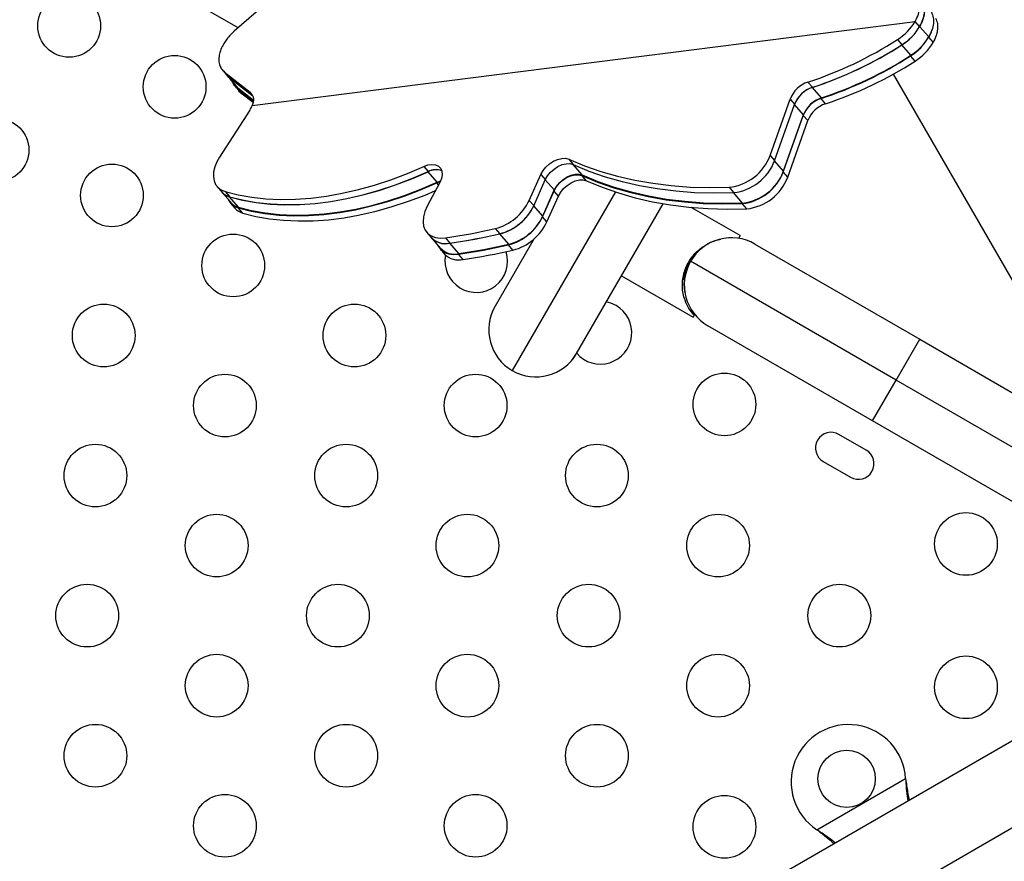
# Model space of a CAD drawing. Extents: x -57 to 369, y -9 to 476.
# Drawn here: x 214 to 228, y 124 to 136 of the extents above; entities that cross this region are included whole.
import ezdxf

# ---------------------------------------------------------------- set-up
doc = ezdxf.new("R2010")
doc.units = 0
doc.header["$LTSCALE"] = 0.125
doc.header["$MEASUREMENT"] = 0
doc.layers.add('CONTOUR', color=7, linetype='CONTINUOUS')

msp = doc.modelspace()

# ---------------------------------------------------------------- linework, layer by layer
at = {"layer": 'CONTOUR'}
for p, q in [((217.44077, 135.4886), (200.84711, 145.06895)), ((217.93731, 135.92206), (217.38565, 135.44049)), ((217.63814, 134.40367), (226.89156, 135.57914)), ((226.95471, 135.5066), (226.89156, 135.57914)), ((226.95385, 135.50596), (226.9544, 135.50603)), ((226.9544, 135.50603), (227.0807, 135.36094)), ((226.64471, 135.32456), (226.70756, 135.25235)), ((227.07609, 135.35752), (227.07902, 135.35789)), ((227.07902, 135.35789), (227.14217, 135.28535)), ((226.83323, 135.10528), (226.70693, 135.25036)), ((226.8914, 135.02383), (226.82825, 135.09637)), ((217.19785, 134.93422), (217.20261, 134.9285)), ((217.24199, 134.88112), (217.26004, 134.85942)), ((217.25163, 134.87057), (217.60865, 134.59096)), ((217.31406, 134.79582), (217.25163, 134.87057)), ((226.5863, 134.84244), (229.31647, 130.11365)), ((217.64528, 134.53572), (217.31316, 134.79428)), ((217.31316, 134.79428), (217.43801, 134.64479)), ((217.31406, 134.79582), (217.64424, 134.53885)), ((225.39532, 134.73118), (225.45818, 134.65897)), ((217.382, 134.69447), (217.38717, 134.68826)), ((217.41529, 134.65447), (217.44418, 134.61974)), ((217.65294, 134.46728), (217.43314, 134.63652)), ((217.43314, 134.63652), (217.49558, 134.5618)), ((217.65292, 134.47958), (217.43801, 134.64479)), ((225.58384, 134.5119), (225.45755, 134.65698)), ((217.64871, 134.44463), (217.49558, 134.5618)), ((224.8675, 133.70792), (225.14556, 134.49461)), ((225.14556, 134.49461), (225.20842, 134.4224)), ((225.64201, 134.43045), (225.57887, 134.503)), ((217.60639, 134.34197), (217.18111, 133.68564)), ((224.92972, 133.63372), (225.20778, 134.42041)), ((225.33408, 134.27533), (225.20778, 134.42041)), ((225.05104, 133.47973), (225.3291, 134.26642)), ((225.05602, 133.48864), (225.33408, 134.27533)), ((225.11419, 133.40719), (225.39225, 134.19388)), ((225.39225, 134.19388), (225.3291, 134.26642)), ((222.05688, 133.65568), (222.11974, 133.58347)), ((224.8675, 133.70792), (224.93035, 133.63571)), ((225.05602, 133.48864), (224.92972, 133.63372)), ((220.03184, 133.55454), (220.09499, 133.482)), ((220.22036, 133.33526), (220.09406, 133.48035)), ((222.2454, 133.4364), (222.1191, 133.58148)), ((225.11419, 133.40719), (225.05104, 133.47973)), ((220.25822, 133.33124), (220.08065, 132.99978)), ((220.21538, 133.32636), (220.26491, 133.34442)), ((220.22036, 133.33526), (220.2689, 133.35305)), ((221.50531, 133.08129), (221.6667, 133.44165)), ((221.56753, 133.0071), (221.72893, 133.36746)), ((221.6667, 133.44165), (221.72956, 133.36945)), ((221.85522, 133.22237), (221.72893, 133.36746)), ((222.30357, 133.35495), (222.24042, 133.4275)), ((217.14985, 133.27223), (217.21271, 133.20002)), ((217.21208, 133.19803), (217.3368, 133.05476)), ((217.25775, 133.20534), (217.3206, 133.13313)), ((220.24028, 133.29775), (220.21538, 133.32636)), ((222.70761, 133.19865), (221.26849, 130.70603)), ((221.68885, 132.85311), (221.85025, 133.21347)), ((221.69382, 132.86201), (221.85522, 133.22237)), ((221.91339, 133.14093), (221.85025, 133.21347)), ((224.29477, 133.26369), (224.35762, 133.19149)), ((224.48329, 133.04441), (224.35699, 133.1895)), ((217.44626, 132.98606), (217.31997, 133.13114)), ((221.50531, 133.08129), (221.56816, 133.00909)), ((221.75199, 132.78057), (221.91339, 133.14093)), ((217.3334, 133.04404), (217.39654, 132.9715)), ((217.50443, 132.90461), (217.44129, 132.97716)), ((221.69382, 132.86201), (221.56753, 133.0071)), ((222.16665, 130.94669), (223.3724, 133.03511)), ((224.44879, 132.58946), (223.76654, 132.98335)), ((224.54146, 132.96297), (224.47831, 133.03551)), ((221.75199, 132.78057), (221.68885, 132.85311)), ((221.03095, 132.68786), (221.09381, 132.61565)), ((220.07643, 132.63209), (220.13928, 132.55988)), ((220.13865, 132.55789), (220.26337, 132.41462)), ((220.33463, 132.55783), (220.39749, 132.48562)), ((221.56809, 132.53995), (221.02783, 131.60419)), ((221.21947, 132.46858), (221.09318, 132.61367)), ((224.44879, 132.58946), (224.42597, 132.54993)), ((220.25997, 132.4039), (220.32312, 132.33136)), ((220.52315, 132.33854), (220.39685, 132.48363)), ((221.27764, 132.38714), (221.2145, 132.45968)), ((223.84157, 132.34587), (223.85827, 132.3748)), ((223.85827, 132.3748), (223.8653, 132.37074)), ((223.8762, 132.38123), (223.86553, 132.38739)), ((223.88327, 132.39396), (223.88744, 132.39156)), ((223.89711, 132.40007), (223.89345, 132.40218)), ((223.90334, 132.41017), (223.90673, 132.40821)), ((223.91466, 132.41468), (223.91132, 132.41661)), ((223.91871, 132.42259), (223.92214, 132.42061)), ((223.92788, 132.42504), (223.92431, 132.4271)), ((223.92903, 132.43091), (223.93279, 132.42874)), ((223.936, 132.43113), (223.93209, 132.43339)), ((223.93402, 132.43495), (223.93803, 132.43263)), ((223.93853, 132.43299), (223.93448, 132.43532)), ((224.65535, 132.47164), (226.95578, 131.14349)), ((220.58132, 132.2571), (220.51817, 132.32964)), ((223.67799, 132.09381), (223.81907, 132.33816)), ((226.62703, 130.57408), (223.75719, 132.23098)), ((223.85301, 132.35832), (223.84982, 132.36016)), ((223.66403, 132.03837), (223.69948, 132.09977)), ((223.69601, 132.08841), (223.69369, 132.08975)), ((222.79228, 132.0303), (223.79254, 131.4528)), ((223.65719, 131.98328), (223.67305, 131.97413)), ((223.67336, 131.97692), (223.65722, 131.98624)), ((223.67292, 131.97294), (223.65738, 131.9819)), ((223.6575, 131.99124), (223.67393, 131.98176)), ((223.6747, 131.98783), (223.65803, 131.99746)), ((223.65895, 132.00587), (223.67584, 131.99611)), ((223.67722, 132.00522), (223.66016, 132.01507)), ((223.66193, 132.02655), (223.67913, 132.01661)), ((223.68132, 132.02839), (223.66404, 132.03837)), ((223.67085, 132.05018), (223.68423, 132.04246)), ((223.68745, 132.05646), (223.67772, 132.06208)), ((223.68577, 132.07603), (223.69158, 132.07268)), ((223.66917, 131.89262), (223.6677, 131.89347)), ((221.02783, 131.60419), (221.02783, 131.60419)), ((223.80684, 131.47758), (223.79254, 131.4528)), ((223.80684, 131.47758), (223.81417, 131.49027)), ((226.29828, 130.00467), (223.99785, 131.33282)), ((226.62703, 130.57408), (226.95578, 131.14349)), ((226.95578, 131.14349), (229.38552, 129.74068)), ((222.16665, 130.94669), (222.16665, 130.94669)), ((221.26849, 130.70603), (221.26849, 130.70602)), ((221.26849, 130.70603), (221.26849, 130.70603)), ((226.29828, 130.00467), (226.62703, 130.57408)), ((229.59454, 128.86079), (226.62703, 130.57408)), ((229.90143, 127.92439), (226.29828, 130.00467)), ((226.20759, 129.5977), (225.82871, 129.81645)), ((225.60996, 129.43757), (225.98884, 129.21882)), ((229.8647, 126.47679), (218.21841, 119.7528)), ((218.74341, 118.84348), (229.8555, 125.25905)), ((225.51975, 124.30016), (226.75934, 125.01584)), ((226.75934, 125.01584), (226.7635, 124.98365)), ((226.75934, 125.01584), (226.76051, 124.98884)), ((226.76051, 124.98884), (226.7635, 124.98365)), ((225.07604, 122.49957), (228.54014, 124.49957)), ((225.54554, 124.28046), (225.51975, 124.30016)), ((225.54254, 124.28564), (225.51975, 124.30016)), ((225.54254, 124.28564), (225.54554, 124.28046))]:
    msp.add_line(p, q, dxfattribs=at)
at = {"layer": 'CONTOUR', "flags": 128}
for points in [[(217.3143, 134.78993), (217.3246, 134.77755), (217.3853, 134.70457)], [(217.18111, 133.68564), (217.14227, 133.61669), (217.11464, 133.54726), (217.09902, 133.47939), (217.09587, 133.41505), (217.10527, 133.35611), (217.12696, 133.30429), (217.1603, 133.26109), (217.20433, 133.22779), (217.25775, 133.20534)], [(221.6667, 133.44165), (221.69723, 133.49582), (221.73853, 133.54683), (221.78824, 133.59179), (221.84354, 133.62813), (221.9013, 133.65381), (221.95823, 133.66735), (222.01109, 133.66798), (222.05688, 133.65568)], [(222.05688, 133.65568), (222.27533, 133.5651), (222.50234, 133.48601), (222.73749, 133.41857), (222.98037, 133.36289), (223.23053, 133.31907), (223.48752, 133.2872), (223.75088, 133.26732), (224.02012, 133.25948), (224.29477, 133.26369)], [(217.25775, 133.20534), (217.4405, 133.1593), (217.6308, 133.12538), (217.82803, 133.10367), (218.03156, 133.09426), (218.24071, 133.09717), (218.4548, 133.11239), (218.67315, 133.13988), (218.89502, 133.17953), (219.11971, 133.23124), (219.34648, 133.29481), (219.57458, 133.37006), (219.80328, 133.45673), (220.03184, 133.55454)], [(217.31997, 133.13114), (217.50272, 133.08511), (217.69302, 133.05118), (217.89026, 133.02948), (218.09378, 133.02007), (218.30293, 133.02297), (218.51703, 133.0382), (218.73537, 133.06568), (218.95725, 133.10534), (219.18193, 133.15704), (219.4087, 133.22062), (219.63681, 133.29587), (219.86551, 133.38254), (220.09406, 133.48035)], [(217.32089, 133.1328), (217.50364, 133.08676), (217.69395, 133.05283), (217.89118, 133.03113), (218.09471, 133.02172), (218.30386, 133.02463), (218.51795, 133.03985), (218.73629, 133.06733), (218.95817, 133.10699), (219.18286, 133.15869), (219.40962, 133.22227), (219.63773, 133.29752), (219.86643, 133.38419), (220.09499, 133.482)], [(220.03184, 133.55454), (220.09005, 133.57487), (220.14586, 133.58242), (220.19606, 133.57676), (220.23774, 133.55823), (220.26851, 133.52788), (220.28659, 133.48747), (220.29093, 133.43933), (220.28129, 133.38623), (220.25822, 133.33124)], [(221.72893, 133.36746), (221.75946, 133.42163), (221.80075, 133.47264), (221.85046, 133.51759), (221.90577, 133.55394), (221.96352, 133.57961), (222.02045, 133.59315), (222.07331, 133.59379), (222.1191, 133.58148)], [(222.1191, 133.58148), (222.33755, 133.4909), (222.56456, 133.41182), (222.79971, 133.34438), (223.04259, 133.2887), (223.29275, 133.24488), (223.54975, 133.213), (223.8131, 133.19313), (224.08235, 133.18529), (224.35699, 133.1895)], [(217.44626, 132.98606), (217.62901, 132.94002), (217.81932, 132.9061), (218.01655, 132.88439), (218.22008, 132.87498), (218.42923, 132.87789), (218.64332, 132.89311), (218.86167, 132.9206), (219.08354, 132.96025), (219.30823, 133.01196), (219.535, 133.07553), (219.7631, 133.15078), (219.9918, 133.23745), (220.22036, 133.33526)], [(221.85025, 133.21347), (221.88077, 133.26764), (221.92207, 133.31865), (221.97178, 133.36361), (222.02708, 133.39995), (222.08484, 133.42562), (222.14177, 133.43916), (222.19463, 133.4398), (222.24042, 133.4275)], [(221.85522, 133.22237), (221.88575, 133.27654), (221.92704, 133.32755), (221.97676, 133.37251), (222.03206, 133.40885), (222.08982, 133.43453), (222.14675, 133.44807), (222.19961, 133.4487), (222.2454, 133.4364)], [(221.91339, 133.14093), (221.94392, 133.19509), (221.98521, 133.24611), (222.03493, 133.29106), (222.09023, 133.32741), (222.14799, 133.35308), (222.20492, 133.36662), (222.25778, 133.36726), (222.30357, 133.35495)], [(222.24042, 133.4275), (222.45887, 133.33691), (222.68588, 133.25783), (222.92103, 133.19039), (223.16391, 133.13471), (223.41407, 133.09089), (223.67106, 133.05901), (223.93442, 133.03914), (224.20367, 133.0313), (224.47831, 133.03551)], [(222.2454, 133.4364), (222.46385, 133.34582), (222.69085, 133.26673), (222.92601, 133.19929), (223.16889, 133.14361), (223.41905, 133.09979), (223.67604, 133.06792), (223.9394, 133.04804), (224.20864, 133.0402), (224.48329, 133.04441)], [(222.30357, 133.35495), (222.52202, 133.26437), (222.74902, 133.18529), (222.98418, 133.11785), (223.22706, 133.06216), (223.47722, 133.01835), (223.73421, 132.98647), (223.99757, 132.9666), (224.26681, 132.95876), (224.54146, 132.96297)], [(217.44129, 132.97716), (217.62404, 132.93112), (217.81434, 132.8972), (218.01158, 132.87549), (218.2151, 132.86608), (218.42425, 132.86899), (218.63835, 132.88421), (218.85669, 132.91169), (219.07856, 132.95135), (219.30325, 133.00305), (219.53002, 133.06663), (219.75812, 133.14188), (219.98683, 133.22855), (220.21538, 133.32636)], [(217.50443, 132.90461), (217.68718, 132.85858), (217.87749, 132.82465), (218.07472, 132.80295), (218.27825, 132.79353), (218.4874, 132.79644), (218.70149, 132.81167), (218.91984, 132.83915), (219.14171, 132.87881), (219.3664, 132.93051), (219.59317, 132.99409), (219.82127, 133.06934), (220.04997, 133.15601), (220.19747, 133.21784)], [(220.08065, 132.99978), (220.04753, 132.92583), (220.02781, 132.85301), (220.02213, 132.78373), (220.03068, 132.72029), (220.05318, 132.66476), (220.08889, 132.61899), (220.13664, 132.58447), (220.19483, 132.56236), (220.26156, 132.55338), (220.33463, 132.55783)], [(220.22632, 132.45718), (220.23672, 132.43658), (220.27244, 132.3908), (220.32018, 132.35629), (220.37837, 132.33418), (220.44511, 132.3252), (220.51817, 132.32964)], [(222.71643, 131.61333), (222.64526, 131.6463), (222.58078, 131.66398)], [(222.08729, 130.83708), (222.10821, 130.86166), (222.16665, 130.94669)]]:
    msp.add_lwpolyline(points, dxfattribs=at)
at = {"layer": 'CONTOUR'}
for centre, radius in [((215.08234, 135.51569), 0.4375), ((216.55458, 134.66569), 0.4375), ((214.08234, 133.78364), 0.4375), ((215.67958, 133.15015), 0.4375), ((217.37193, 132.17307), 0.4375), ((215.56428, 131.19599), 0.4375), ((219.06428, 131.19599), 0.4375), ((217.25664, 130.21891), 0.4375), ((220.75664, 130.21891), 0.4375), ((224.22973, 130.23444), 0.4375), ((215.44899, 129.24183), 0.4375), ((218.94899, 129.24183), 0.4375), ((222.44899, 129.24183), 0.4375), ((217.14134, 128.26475), 0.4375), ((220.64134, 128.26475), 0.4375), ((224.14134, 128.26475), 0.4375), ((227.60164, 128.28767), 0.4375), ((215.33369, 127.28767), 0.4375), ((218.83369, 127.28767), 0.4375), ((222.33369, 127.28767), 0.4375), ((225.83369, 127.28767), 0.4375), ((217.14134, 126.31059), 0.4375), ((220.64134, 126.31059), 0.4375), ((224.14134, 126.31059), 0.4375), ((227.60164, 126.28767), 0.4375), ((215.44899, 125.33351), 0.4375), ((218.94899, 125.33351), 0.4375), ((222.44899, 125.33351), 0.4375), ((225.93579, 125.0109), 0.4), ((217.25664, 124.35643), 0.4375), ((220.75664, 124.35643), 0.4375), ((224.22973, 124.34089), 0.4375)]:
    msp.add_circle(centre, radius, dxfattribs=at)
for centre, radius, start, end in [((226.24238, 135.96163), 0.75348, 302.273263, 329.493461), ((226.30484, 135.88716), 0.75312, 302.268881, 329.597361), ((226.30553, 135.88909), 0.75348, 302.273263, 329.493461), ((223.70896, 139.8939), 5.43116, 288.089251, 302.720265), ((223.77211, 139.82135), 5.43116, 288.089251, 302.720265), ((226.4275, 135.73166), 0.75113, 302.244406, 330.157466), ((226.43114, 135.74208), 0.75312, 302.268881, 329.597361), ((226.49064, 135.65912), 0.75113, 302.244406, 330.157466), ((223.77118, 139.8197), 5.43116, 288.089251, 302.720265), ((223.8925, 139.66572), 5.43116, 288.089251, 302.720265), ((223.89748, 139.67462), 5.43116, 288.089251, 302.720265), ((223.95565, 139.59317), 5.43116, 288.089251, 302.720265), ((225.52431, 134.34487), 0.40727, 108.46381, 158.428999), ((225.58653, 134.27068), 0.40727, 108.46381, 158.428999), ((225.58746, 134.27233), 0.40727, 108.46381, 158.428999), ((225.70785, 134.11669), 0.40727, 108.46381, 158.428999), ((225.71283, 134.12559), 0.40727, 108.46381, 158.428999), ((225.771, 134.04414), 0.40727, 108.46381, 158.428999), ((217.3264, 134.52506), 0.33453, 326.818939, 338.724864), ((224.21887, 133.95286), 0.69333, 276.284495, 339.311773), ((224.2811, 133.87866), 0.69333, 276.284495, 339.311773), ((220.20267, 133.28291), 0.22534, 68.520584, 118.815656), ((220.20384, 133.28357), 0.22633, 69.140827, 118.749119), ((224.40242, 133.72468), 0.69333, 276.284495, 339.311773), ((224.40739, 133.73358), 0.69333, 276.284495, 339.311773), ((224.46556, 133.65213), 0.69333, 276.284495, 339.311773), ((217.37611, 133.34157), 0.21779, 214.086616, 255.061534), ((217.37826, 133.34579), 0.22059, 221.480088, 254.925131), ((217.49559, 133.18457), 0.2144, 204.01097, 255.327633), ((217.50364, 133.19906), 0.22059, 221.480088, 254.925131), ((220.84918, 133.3897), 0.72499, 284.520527, 334.824661), ((217.56181, 133.11761), 0.22059, 221.480088, 254.925131), ((220.9114, 133.3155), 0.72499, 284.520527, 334.824661), ((220.91233, 133.31715), 0.72499, 284.520527, 334.824661), ((221.03272, 133.16151), 0.72499, 284.520527, 334.824661), ((221.0377, 133.17042), 0.72499, 284.520527, 334.824661), ((221.09587, 133.08897), 0.72499, 284.520527, 334.824661), ((218.93977, 141.95649), 9.50161, 278.441669, 282.714159), ((220.33439, 132.74601), 0.26971, 218.158379, 283.390356), ((220.33562, 132.75518), 0.27696, 224.940111, 282.968432), ((219.002, 141.8823), 9.50161, 278.441669, 282.714159), ((219.00292, 141.88395), 9.50161, 278.441669, 282.714159), ((224.3266, 131.90223), 0.6575, 60, 150), ((220.461, 132.60844), 0.27696, 224.940111, 282.968432), ((220.76563, 132.23444), 0.4375, 169.024508, 17.538797), ((219.12331, 141.72831), 9.50161, 278.441669, 282.714159), ((219.12829, 141.73721), 9.50161, 278.441669, 282.714159), ((219.18646, 141.65577), 9.50161, 278.441669, 282.714159), ((220.51917, 132.527), 0.27696, 224.940111, 282.968432), ((224.3266, 131.90223), 0.6575, 150, 240), ((221.59724, 131.27544), 0.6575, 150, 240), ((221.59724, 131.27544), 0.6575, 150, 240), ((222.49768, 131.23444), 0.4375, 220.949585, 60), ((221.59724, 131.27544), 0.6575, 240, 330), ((221.59724, 131.27544), 0.6575, 240, 330), ((225.71933, 129.62701), 0.21875, 60, 240), ((226.09822, 129.40826), 0.21875, 240, 60), ((225.96079, 124.9676), 0.8, 3.456637, 236.543363)]:
    msp.add_arc(centre, radius, start, end, dxfattribs=at)
for points, knots in [([(226.89156, 135.57914), (226.90838, 135.61228), (226.94097, 135.67649), (226.96133, 135.77013), (226.96147, 135.85675), (226.94195, 135.90434), (226.93203, 135.92852)], [0, 0, 0, 0, 0.2579546, 0.49986182, 0.74588517, 1, 1, 1, 1]), ([(226.99379, 135.85293), (227.00397, 135.82868), (227.02371, 135.78167), (227.02327, 135.69502), (227.00284, 135.60236), (226.97072, 135.53848), (226.9544, 135.50603)], [0, 0, 0, 0, 0.2576079, 0.49946039, 0.74577403, 1, 1, 1, 1]), ([(226.95471, 135.5066), (226.97148, 135.5396), (227.00399, 135.60355), (227.02423, 135.69683), (227.02424, 135.78309), (227.00466, 135.83044), (226.9947, 135.85451)], [0, 0, 0, 0, 0.25786956, 0.49968453, 0.74570563, 1, 1, 1, 1]), ([(227.11914, 135.70491), (227.12939, 135.68089), (227.14926, 135.63436), (227.14908, 135.54842), (227.12888, 135.45649), (227.09693, 135.39313), (227.0807, 135.36094)], [0, 0, 0, 0, 0.25798019, 0.49982463, 0.74594643, 1, 1, 1, 1]), ([(227.17691, 135.62245), (227.18708, 135.59891), (227.20675, 135.55335), (227.20721, 135.46913), (227.18843, 135.37911), (227.15771, 135.31683), (227.14217, 135.28535)], [0, 0, 0, 0, 0.25810647, 0.49963179, 0.74703014, 1, 1, 1, 1]), ([(217.38565, 135.44049), (217.36707, 135.42282), (217.33404, 135.39142), (217.28945, 135.34089), (217.24679, 135.28093), (217.20639, 135.20772), (217.1788, 135.12555), (217.16825, 135.04768), (217.1767, 134.9774), (217.20368, 134.91646), (217.23538, 134.88612), (217.25163, 134.87057)], [0, 0, 0, 0, 0.09343867, 0.16608794, 0.24919021, 0.37490013, 0.49989103, 0.62602734, 0.74782143, 0.87071214, 1, 1, 1, 1]), ([(227.12434, 135.46666), (227.12335, 135.46189), (227.116, 135.4266), (227.09617, 135.38976), (227.07902, 135.35789)], [0, 0, 0, 0, 0.13502038, 1, 1, 1, 1]), ([(217.26173, 134.86051), (217.26394, 134.85526), (217.275, 134.82891), (217.29669, 134.81053), (217.31406, 134.79582)], [0, 0, 0, 0, 0.199366148, 1, 1, 1, 1]), ([(217.43314, 134.63652), (217.42144, 134.64751), (217.40063, 134.66705), (217.37903, 134.69633), (217.3721, 134.71606), (217.36944, 134.72363)], [0, 0, 0, 0, 0.44220199, 0.78598916, 1, 1, 1, 1]), ([(217.43801, 134.64479), (217.42599, 134.65557), (217.40658, 134.67298), (217.39268, 134.6949), (217.38739, 134.70325)], [0, 0, 0, 0, 0.6191428, 1, 1, 1, 1]), ([(217.49558, 134.5618), (217.48356, 134.57253), (217.46409, 134.58991), (217.45012, 134.6118), (217.44477, 134.62018)], [0, 0, 0, 0, 0.61732986, 1, 1, 1, 1]), ([(217.60865, 134.59096), (217.61978, 134.57993), (217.64109, 134.55879), (217.65511, 134.51326), (217.65601, 134.46148), (217.64414, 134.42308), (217.63814, 134.40367)], [0, 0, 0, 0, 0.25963882, 0.49766316, 0.74612194, 1, 1, 1, 1]), ([(223.80684, 131.47758), (223.7814, 131.5085), (223.73054, 131.57029), (223.68081, 131.67466), (223.65155, 131.77896), (223.64075, 131.87271), (223.6442, 131.96472), (223.65948, 132.05246), (223.68871, 132.14074), (223.72911, 132.22203), (223.77785, 132.29316), (223.84817, 132.37344), (223.93927, 132.44618), (224.04512, 132.50073), (224.12262, 132.53123), (224.16658, 132.53723), (224.17911, 132.53894)], [0, 0, 0, 0, 0.106645137, 0.213165647, 0.28949008, 0.365720002, 0.426313891, 0.486841369, 0.547936193, 0.608988624, 0.660905948, 0.712846505, 0.815779823, 0.892520579, 0.969371868, 1, 1, 1, 1]), ([(223.67943, 132.09629), (223.68182, 132.10484), (223.68881, 132.12986), (223.70825, 132.17943), (223.72945, 132.21672), (223.73821, 132.23213)], [0, 0, 0, 0, 0.233456, 0.68333713, 1, 1, 1, 1]), ([(223.66897, 131.97586), (223.66776, 131.96878), (223.66016, 131.92406), (223.66554, 131.86225), (223.67568, 131.8116), (223.67921, 131.79394)], [0, 0, 0, 0, 0.109228443, 0.689569457, 1, 1, 1, 1]), ([(226.76051, 124.98884), (226.76331, 124.93766), (226.7687, 124.83898), (226.78369, 124.74656), (226.7909, 124.70208)], [0, 0, 0, 0, 0.51863327, 1, 1, 1, 1]), ([(226.7635, 124.98365), (226.77183, 124.92219), (226.78443, 124.82924), (226.80415, 124.74285), (226.81083, 124.71359)], [0, 0, 0, 0, 0.66122927, 1, 1, 1, 1]), ([(225.77617, 124.11623), (225.74447, 124.14164), (225.67154, 124.20012), (225.58914, 124.25475), (225.54254, 124.28564)], [0, 0, 0, 0, 0.43455765, 1, 1, 1, 1]), ([(225.75683, 124.10506), (225.7527, 124.10889), (225.72032, 124.13888), (225.64964, 124.19773), (225.58166, 124.25176), (225.54554, 124.28046)], [0, 0, 0, 0, 0.06420179, 0.50288868, 1, 1, 1, 1])]:
    msp.add_open_spline(points, degree=3, knots=knots, dxfattribs=at)

doc.saveas('drawing.dxf')
